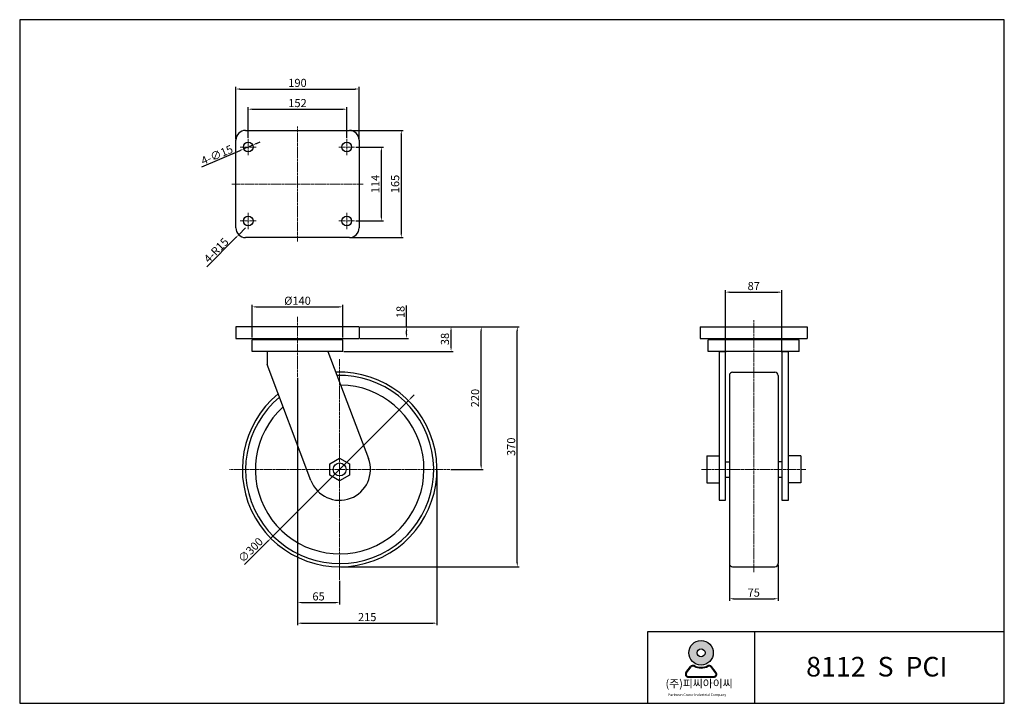
# Model space of a CAD drawing. Units: millimetres. Extents: x 112 to 3348, y 132 to 1186.
# Drawn here: x 1830 to 3348, y 132 to 1186 of the extents above; entities that cross this region are included whole.
import ezdxf

# ---------------------------------------------------------------- set-up
doc = ezdxf.new("R2010")
doc.units = ezdxf.units.MM
doc.header["$LTSCALE"] = 0.2
doc.linetypes.add('CENTER', pattern=[50.800000000000004, 31.75, -6.35, 6.35, -6.35])
doc.layers.add('3', color=3, linetype='Continuous')
doc.layers.add('외형선', color=7, linetype='Continuous', lineweight=25)
doc.layers.add('중심선', color=152, linetype='CENTER', lineweight=15)
doc.styles.add('ROMANS', font='romans.shx', dxfattribs={"height": 2.5})
doc.styles.get("Standard").update_dxf_attribs({"font": 'txt', "bigfont": 'gbcbig.shx'})

# ---------------------------------------------------------------- blocks, each defined once
blk = doc.blocks.new('A$C1DEC75C0')
h = blk.add_hatch(color=3)
h.paths.add_polyline_path([(-723.345803420479, -608.1684702063526, 1), (-689.0073028993471, -608.1684702063526, 1)])
h.paths.add_polyline_path([(-700.6295646141917, -608.1684702063526, -1), (-711.7235417056344, -608.1684702063526, -1)], flags=16)
h = blk.add_hatch(color=3)
edge = h.paths.add_edge_path()
edge.add_line((-684.9954631780006, -635.7038871828286), (-691.4221907804422, -627.3491412996711))
edge.add_arc((-694.772039305105, -629.9259478571107), 4.226276987216235, 37.56859202889064, 117.661966717937)
edge.add_arc((-706.176553159913, -608.1684702063526), 20.33895800097813, 242.338033282063, 297.661966717937, ccw=False)
edge.add_arc((-717.5810670147252, -629.9259478571093), 4.226276987216235, 62.33803328206304, 142.4314079711979)
edge.add_line((-720.9309155393939, -627.3491412996693), (-727.3576431418392, -635.7038871828302))
edge.add_arc((-724.0077946171659, -638.2806937402686), 4.226276987216235, 142.4314079711979, 270)
edge.add_line((-724.0077946171659, -642.5069707274868), (-688.3453117026597, -642.5069707274852))
edge.add_arc((-688.3453117026597, -638.2806937402686), 4.226276987216235, 270, 397.5685920288906)
edge = h.paths.add_edge_path(flags=16)
edge.add_arc((-694.772039305105, -629.9259478571107), 3.169707740412175, 37.56859202889064, 117.661966717937)
edge.add_arc((-706.176553159913, -608.1684702063526), 21.39552724778218, 242.338033282063, 297.661966717937, ccw=False)
edge.add_arc((-717.5810670147252, -629.9259478571093), 3.169707740412175, 62.33803328206304, 142.4314079711979)
edge.add_line((-720.0934534082235, -627.9933429390289), (-726.5201810106641, -636.3480888221911))
edge.add_arc((-724.0077946171659, -638.2806937402686), 3.169707740412175, 142.4314079711979, 270)
edge.add_line((-724.0077946171659, -641.4504014806816), (-688.3453117026597, -641.4504014806816))
edge.add_arc((-688.3453117026597, -638.2806937402686), 3.169707740412175, 270, 397.5685920288906)
edge.add_line((-685.8329253091651, -636.34808882219), (-692.2596529116076, -627.993342939031))
at = {"color": 3}
for p, q in [((-727.3576431418392, -635.7038871828302), (-720.9309155393939, -627.3491412996693)), ((-726.5201810106641, -636.3480888221911), (-720.0934534082235, -627.9933429390289)), ((-685.8329253091651, -636.34808882219), (-692.2596529116076, -627.993342939031)), ((-684.9954631780006, -635.7038871828286), (-691.4221907804422, -627.3491412996711)), ((-724.0077946171659, -641.4504014806816), (-688.3453117026597, -641.4504014806816)), ((-724.0077946171659, -642.5069707274868), (-688.3453117026597, -642.5069707274852))]:
    blk.add_line(p, q, dxfattribs=at)
for radius in [17.16925026056595, 5.546988545721308]:
    blk.add_circle((-706.176553159913, -608.1684702063526), radius, dxfattribs=at)
for centre, radius, start, end in [((-717.5810670147252, -629.9259478571093), 4.226276987216235, 62.33803328206304, 142.4314079711979), ((-717.5810670147252, -629.9259478571093), 3.169707740412175, 62.33803328206304, 142.4314079711979), ((-706.176553159913, -608.1684702063526), 21.39552724778218, 242.338033282063, 297.661966717937), ((-706.176553159913, -608.1684702063526), 20.33895800097813, 242.338033282063, 297.661966717937), ((-694.772039305105, -629.9259478571107), 4.226276987216235, 37.56859202889064, 117.661966717937), ((-694.772039305105, -629.9259478571107), 3.169707740412175, 37.56859202889064, 117.661966717937), ((-724.0077946171659, -638.2806937402686), 4.226276987216235, 142.4314079711979, 270), ((-724.0077946171659, -638.2806937402686), 3.169707740412175, 142.4314079711979, 270), ((-688.3453117026597, -638.2806937402686), 4.226276987216235, 270, 37.56859202889064), ((-688.3453117026597, -638.2806937402686), 3.169707740412175, 270, 37.56859202889064)]:
    blk.add_arc(centre, radius, start, end, dxfattribs=at)
at = {"layer": '3'}
for p, q in [((-281.1696672336921, -678.8932594100847), (-281.1696672336921, -553.8907220421509)), ((-631.1767718639103, -578.8912295157379), (-631.1767718639103, -678.8932594100847))]:
    blk.add_line(p, q, dxfattribs=at)
blk.add_lwpolyline([(-281.1696672336921, -678.8932594100847), (-281.1696672336921, 278.6261768282817), (-1661.197679775672, 278.6261768282817), (-1661.197679775672, -678.8932594100847)], close=True, dxfattribs=at)
blk.add_lwpolyline([(-281.1696672336921, -578.8912295157384), (-781.179816705424, -578.8912295157379), (-781.179816705424, -678.8932594100847)], dxfattribs=at)
at = {"color": 3, "attachment_point": 1, "style": 'ROMANS'}
for s, insert, char_height, width in [('({\\fGulim|b0|i0|c129|p50;주}){\\fGulim|b0|i0|c129|p50;피씨아이씨}', (-755.9624318660367, -645.7184018440837), 11.13772607948281, 266.9044677687261), ('Parkwon Caster Industrial Company', (-752.2045272886289, -665.118398749056), 3.543821934380894, 101.9044707945521)]:
    blk.add_mtext(s, dxfattribs=dict(at, insert=insert, char_height=char_height, width=width))
at = {"layer": '3', "insert": (-558.9155910661061, -613.8642130779717), "char_height": 27.50055822094524, "width": 359.4672966582172, "attachment_point": 1}
blk.add_mtext('{\\fArial|b1|i0|c0|p34;8112  S  PCI}', dxfattribs=at)

msp = doc.modelspace()

# ---------------------------------------------------------------- linework, layer by layer
at = {"color": 4}
for p, q in [((2163.682266835431, 1001.584710627924), (2163.682266835431, 1082.013796097844)), ((2169.932266835431, 1078.888796097844), (2347.432266835431, 1078.888796097844)), ((2353.682266835431, 1001.584710627924), (2353.682266835431, 1082.013796097844)), ((2182.682266835431, 1003.484710627924), (2182.682266835431, 1050.923501355768)), ((2188.932266835431, 1047.798501355768), (2328.432266835431, 1047.798501355768)), ((2334.682266835431, 1003.484710627924), (2334.682266835431, 1050.923501355768)), ((2340.244766835431, 1015.022210627924), (2421.80726683543, 1015.022210627924)), ((2418.68226683543, 1008.772210627924), (2418.68226683543, 856.2722106279241)), ((2189.576898572138, 992.4741681505152), (2175.787635098723, 986.570253105333)), ((2195.322425019394, 994.9341327526745), (2201.067951466651, 997.3940973548338)), ((2348.64476683543, 989.5222106279241), (2391.18226683543, 989.5222106279241)), ((2111.232319201434, 958.9306984977009), (2170.042108651466, 984.1102885031737)), ((2388.05726683543, 881.7722106279241), (2388.05726683543, 983.2722106279241)), ((2348.64476683543, 875.5222106279241), (2391.18226683543, 875.5222106279241)), ((2178.682266835428, 865.0222106279244), (2168.109201754798, 854.3821779775651)), ((2118.727186454462, 804.6873873819113), (2163.703757971201, 849.9488310399149)), ((2340.244766835431, 850.0222106279241), (2421.80726683543, 850.0222106279241)), ((2918.589231741299, 676.2264557221094), (2918.589231741299, 768.9965578812378)), ((2924.839231741299, 765.8715578812378), (2999.339231741297, 765.8715578812378)), ((3005.589231741297, 676.2264557221094), (3005.589231741297, 768.9965578812378)), ((2188.682266835431, 696.2264557220842), (2188.682266835431, 746.3468027153056)), ((2328.682266835431, 696.2264557220842), (2328.682266835431, 746.3468027153056)), ((2426.893964452124, 712.6639557220842), (2426.893964452124, 745.2090395280709)), ((2194.932266835431, 743.2218027153056), (2322.432266835431, 743.2218027153056)), ((2355.244766835431, 712.6639557220842), (2498.543162068819, 712.6639557220842)), ((2355.244766835431, 712.6639557220842), (2545.058147785386, 712.6639557220842)), ((2355.244766835431, 712.6639557220842), (2600.642156233197, 712.6639557220841)), ((2355.244766835431, 712.6639557220842), (2430.018964452124, 712.6639557220842)), ((2426.893964452124, 700.9139557220842), (2426.893964452124, 706.4139557220842)), ((2495.418162068819, 680.9139557220842), (2495.418162068819, 706.4139557220842)), ((2541.933147785386, 498.9139557220852), (2541.933147785386, 706.4139557220842)), ((2597.517156233197, 348.9139557220773), (2597.517156233197, 706.4139557220841)), ((2355.244766835431, 694.6639557220842), (2430.018964452124, 694.6639557220842)), ((2330.244766835431, 674.6639557220842), (2498.543162068819, 674.6639557220842)), ((2258.682266835431, 634.1014557220842), (2258.682266835431, 284.5302518364977)), ((2258.682266835431, 634.1014557220842), (2258.682266835431, 252.7272100025427)), ((2434.167701395833, 603.1493902824865), (2438.58711877825, 607.5688076649024)), ((2429.748284013417, 598.7299729000706), (2217.616249657443, 386.5979385440978)), ((2473.682266835437, 491.1014557220842), (2473.682266835437, 252.7272100025427)), ((2495.24476683543, 492.6639557220852), (2545.058147785386, 492.6639557220852)), ((2177.104923651964, 346.0866125386187), (2213.196832275027, 382.1785211616819)), ((2325.244766835431, 342.6639557220774), (2600.642156233197, 342.6639557220773)), ((2924.589231741299, 346.1014557220774), (2924.589231741299, 290.3526349999945)), ((2999.589231741299, 346.1014557220774), (2999.589231741299, 290.3526349999945)), ((2323.682266835431, 321.101455722085), (2323.682266835431, 284.5302518364977)), ((2930.839231741299, 293.4776349999945), (2993.339231741299, 293.4776349999945)), ((2264.932266835431, 287.6552518364977), (2317.432266835431, 287.6552518364977)), ((2264.932266835431, 255.8522100025427), (2467.432266835437, 255.8522100025427))]:
    msp.add_line(p, q, dxfattribs=at)
for p, q in [((2879.589231741299, 712.6639557220842), (3044.589231741299, 712.6639557220842)), ((2879.589231741299, 712.6639557220842), (2879.589231741299, 694.6639557220842)), ((3044.589231741299, 712.6639557220842), (3044.589231741299, 694.6639557220842)), ((2879.589231741299, 694.663955722084), (3044.589231741299, 694.6639557220842)), ((2924.589231741299, 637.6639557220907), (2924.589231741299, 347.6639557220774)), ((2929.589231741299, 642.6639557220907), (2994.589231741299, 642.6639557220911)), ((2999.589231741299, 637.6639557220911), (2999.589231741299, 347.6639557220774)), ((2889.58923174131, 513.4489557220854), (2889.58923174131, 471.8789557220849)), ((2889.58923174131, 513.4489557220854), (2908.58923174131, 513.4489557220854)), ((2918.589231741312, 504.6639557220856), (2924.589231741299, 504.6639557220856)), ((3005.589231741301, 504.6639557220856), (2999.589231741299, 504.6639557220856)), ((3034.589231741288, 513.4489557220854), (3015.589231741288, 513.4489557220854)), ((3034.589231741288, 513.4489557220854), (3034.589231741288, 471.8789557220849)), ((2889.58923174131, 471.8789557220849), (2908.58923174131, 471.8789557220849)), ((2918.589231741308, 480.6639557220856), (2924.589231741299, 480.6639557220856)), ((2999.589231741299, 480.6639557220736), (3005.589231741306, 480.6639557220729)), ((3034.589231741288, 471.8789557220849), (3015.589231741288, 471.8789557220849)), ((2908.589231741341, 445.1635821855196), (2918.589231741339, 445.1635821855196)), ((3005.589231741341, 445.1635821855196), (3015.589231741339, 445.1635821855196)), ((2929.589231741299, 342.6639557220774), (2994.589231741299, 342.6639557220774))]:
    msp.add_line(p, q)
for centre, start, end in [((2929.589231741299, 637.6639557220907), 90, 180), ((2994.589231741299, 637.6639557220911), 0, 90), ((2929.589231741299, 347.6639557220774), 180, 270), ((2994.589231741299, 347.6639557220774), 270, 0)]:
    msp.add_arc(centre, 5, start, end)
for points in [[(2169.932266835431, 1079.930462764511), (2169.932266835431, 1077.847129431178), (2163.682266835431, 1078.888796097844)], [(2347.432266835431, 1079.930462764511), (2347.432266835431, 1077.847129431178), (2353.682266835431, 1078.888796097844)], [(2188.932266835431, 1048.840168022434), (2188.932266835431, 1046.756834689101), (2182.682266835431, 1047.798501355768)], [(2328.432266835431, 1048.840168022434), (2328.432266835431, 1046.756834689101), (2334.682266835431, 1047.798501355768)], [(2417.640600168764, 1008.772210627924), (2419.723933502098, 1008.772210627924), (2418.68226683543, 1015.022210627924)], [(2194.912430919035, 995.8917204938839), (2195.732419119754, 993.976545011465), (2189.576898572138, 992.4741681505152)], [(2387.015600168764, 983.2722106279241), (2389.098933502098, 983.2722106279241), (2388.05726683543, 989.5222106279241)], [(2169.632114551106, 985.0678762443831), (2170.452102751826, 983.1527007619643), (2175.787635098723, 986.570253105333)], [(2387.015600168764, 881.7722106279241), (2389.098933502098, 881.7722106279241), (2388.05726683543, 875.5222106279241)], [(2162.964866814927, 850.6830716705142), (2164.442649127477, 849.2145904093155), (2168.109201754798, 854.3821779775651)], [(2417.640600168764, 856.2722106279241), (2419.723933502098, 856.2722106279241), (2418.68226683543, 850.0222106279241)], [(2924.839231741299, 766.9132245479044), (2924.839231741299, 764.8298912145711), (2918.589231741299, 765.8715578812378)], [(2999.339231741297, 766.9132245479044), (2999.339231741297, 764.8298912145711), (3005.589231741297, 765.8715578812378)], [(2194.932266835431, 744.2634693819722), (2194.932266835431, 742.1801360486389), (2188.682266835431, 743.2218027153056)], [(2322.432266835431, 744.2634693819722), (2322.432266835431, 742.1801360486389), (2328.682266835431, 743.2218027153056)], [(2425.852297785458, 706.4139557220842), (2427.93563111879, 706.4139557220842), (2426.893964452124, 712.6639557220842)], [(2425.852297785458, 700.9139557220842), (2427.93563111879, 700.9139557220842), (2426.893964452124, 694.6639557220842)], [(2494.376495402151, 706.4139557220842), (2496.459828735485, 706.4139557220842), (2495.418162068819, 712.6639557220842)], [(2540.891481118718, 706.4139557220842), (2542.974814452052, 706.4139557220842), (2541.933147785386, 712.6639557220842)], [(2596.475489566529, 706.4139557220841), (2598.558822899863, 706.4139557220841), (2597.517156233197, 712.6639557220841)], [(2494.376495402151, 680.9139557220842), (2496.459828735485, 680.9139557220842), (2495.418162068819, 674.6639557220842)], [(2433.431131832097, 603.8859598462225), (2434.90427095957, 602.4128207187505), (2429.748284013417, 598.7299729000706)], [(2540.891481118718, 498.9139557220852), (2542.974814452052, 498.9139557220852), (2541.933147785386, 492.6639557220852)], [(2212.460262711292, 382.9150907254179), (2213.933401838764, 381.4419515979459), (2217.616249657443, 386.5979385440978)], [(2596.475489566529, 348.9139557220773), (2598.558822899863, 348.9139557220773), (2597.517156233197, 342.6639557220773)], [(2264.932266835431, 288.6969185031643), (2264.932266835431, 286.613585169831), (2258.682266835431, 287.6552518364977)], [(2317.432266835431, 288.6969185031643), (2317.432266835431, 286.613585169831), (2323.682266835431, 287.6552518364977)], [(2930.839231741299, 294.5193016666611), (2930.839231741299, 292.4359683333279), (2924.589231741299, 293.4776349999945)], [(2993.339231741299, 294.5193016666611), (2993.339231741299, 292.4359683333279), (2999.589231741299, 293.4776349999945)], [(2264.932266835431, 256.8938766692094), (2264.932266835431, 254.810543335876), (2258.682266835431, 255.8522100025427)], [(2467.432266835437, 256.8938766692094), (2467.432266835437, 254.810543335876), (2473.682266835437, 255.8522100025427)]]:
    msp.add_solid(points, dxfattribs=at)
at = {"layer": '외형선', "ltscale": 0.5}
for p, q in [((2178.682266835431, 1015.022210627924), (2338.682266835431, 1015.022210627924)), ((2163.682266835431, 865.0222106279241), (2163.682266835431, 1000.022210627924)), ((2353.682266835431, 1000.022210627924), (2353.682266835431, 865.0222106279241)), ((2338.682266835431, 850.0222106279241), (2178.682266835431, 850.0222106279241)), ((2163.682266835431, 712.6639557220834), (2163.682266835431, 694.6639557220834)), ((2163.682266835431, 712.6639557220834), (2163.682266835431, 694.6639557220834)), ((2163.682266835431, 712.6639557220834), (2163.682266835431, 694.6639557220834)), ((2353.682266835431, 712.6639557220834), (2163.682266835431, 712.6639557220834)), ((2353.682266835431, 712.6639557220834), (2353.682266835431, 694.6639557220834)), ((2163.682266835431, 694.6639557220834), (2353.682266835431, 694.6639557220834)), ((2328.682266835431, 692.6639557220834), (2188.682266835431, 692.6639557220834)), ((2188.682266835431, 674.6639557220834), (2188.682266835431, 692.6639557220834)), ((2193.682266835431, 692.6639557220834), (2193.682266835431, 694.6639557220834)), ((2323.682266835431, 692.6639557220834), (2323.682266835431, 694.6639557220834)), ((2328.682266835431, 674.6639557220834), (2328.682266835431, 692.6639557220834)), ((3032.089231741299, 692.6639557221094), (2892.089231741299, 692.6639557221094)), ((2892.089231741299, 674.6639557221094), (2892.089231741299, 692.6639557221094)), ((2897.089231741299, 692.6639557221094), (2897.089231741299, 694.6639557221094)), ((3027.089231741299, 692.6639557221094), (3027.089231741299, 694.6639557221094)), ((3032.089231741299, 674.6639557221094), (3032.089231741299, 692.6639557221094)), ((2328.682266835431, 674.6639557220834), (2188.682266835431, 674.6639557220834)), ((2211.682266835431, 674.6639557220834), (2211.682266835431, 654.6639557220834)), ((2305.682266835431, 674.6639557220834), (2368.115642563786, 509.4556384101251)), ((3032.089231741299, 674.6639557221094), (2892.089231741299, 674.6639557221094)), ((2908.589231741299, 674.6639557221094), (2908.589231741341, 445.1635821855195)), ((2909.589231741299, 674.6639557221094), (2919.589231741299, 674.6639557221094)), ((2918.589231741339, 445.1635821855195), (2918.589231741299, 674.6639557221094)), ((3004.589231741297, 674.6639557221094), (3014.589231741299, 674.6639557221094)), ((3005.589231741297, 674.6639557221094), (3005.589231741341, 445.1635821855195)), ((3015.589231741339, 445.1635821855196), (3015.589231741299, 674.6639557221094)), ((2279.248891107074, 475.8722730340418), (2211.682266835431, 654.6639557220834)), ((2308.674246077487, 484.0176089253636), (2308.690300480569, 501.3381095606265)), ((2308.690300480569, 501.3381095606265), (2323.698321238512, 509.9844563573464)), ((2323.698321238512, 509.9844563573464), (2338.690287593374, 501.3103025188032)), ((2338.690287593374, 501.3103025188033), (2338.674233190291, 483.9898018835403)), ((2323.666212432348, 475.3434550868206), (2308.674246077487, 484.0176089253636)), ((2338.674233190291, 483.9898018835403), (2323.666212432348, 475.3434550868205))]:
    msp.add_line(p, q, dxfattribs=at)
for centre, radius in [((2182.682266835431, 989.5222106279241), 7.499999999999999), ((2334.682266835431, 989.5222106279241), 7.499999999999999), ((2182.682266835431, 875.5222106279241), 7.499999999999999), ((2334.682266835431, 875.5222106279241), 7.499999999999999), ((2323.682266835431, 492.6639557220834), 10.00000000000001)]:
    msp.add_circle(centre, radius, dxfattribs=at)
for centre, radius, start, end in [((2178.682266835431, 1000.022210627924), 14.99999999999998, 90, 180), ((2338.682266835431, 1000.022210627924), 14.99999999999999, 0, 90), ((2178.682266835431, 865.0222106279241), 15.00000000000001, 180, 270), ((2338.682266835431, 865.0222106279241), 14.99999999999996, 270, 0), ((2323.68226683543, 492.6639557220834), 150.0000000000068, 129.1635372116347, 92.24031977469606), ((2323.682266835431, 492.6639557220834), 145.0000000000066, 129.8244181053193, 91.5794388810437), ((2323.68226683543, 492.6639557220831), 130.000000000003, 132.1333598570775, 89.27049712923122), ((2323.682266835431, 492.6639557220834), 47.50037353656457, 200.7019284931673, 20.70192849316729)]:
    msp.add_arc(centre, radius, start, end, dxfattribs=at)
at = {"layer": '중심선', "color": 1, "ltscale": 0.5}
for p, q in [((2258.682266835431, 1021.022210627924), (2258.682266835431, 844.0222106279241)), ((2182.682266835431, 977.1222106279241), (2182.682266835431, 1001.922210627924)), ((2334.682266835431, 977.1222106279241), (2334.682266835431, 1001.922210627924)), ((2170.282266835431, 989.5222106279241), (2195.08226683543, 989.5222106279241)), ((2322.282266835431, 989.5222106279241), (2347.08226683543, 989.5222106279241)), ((2157.682266835431, 932.5222106279241), (2359.682266835431, 932.5222106279241)), ((2182.682266835431, 863.1222106279241), (2182.682266835431, 887.9222106279242)), ((2334.682266835431, 863.1222106279241), (2334.682266835431, 887.9222106279242)), ((2170.282266835431, 875.5222106279241), (2195.08226683543, 875.5222106279241)), ((2322.282266835431, 875.5222106279241), (2347.08226683543, 875.5222106279241)), ((2258.682266835431, 727.6639557220834), (2258.682266835431, 635.6639557220834)), ((2962.089231741299, 722.6639557220842), (2962.089231741299, 334.6639557220774)), ((2323.682266835431, 322.6639557220842), (2323.682266835431, 662.6639557220842)), ((2493.68226683543, 492.6639557220844), (2153.682266835431, 492.663955722084)), ((2881.58923174131, 492.6639557220852), (3042.589231741288, 492.6639557220852))]:
    msp.add_line(p, q, dxfattribs=at)

# ---------------------------------------------------------------- block references
at = {"xscale": 1.1, "yscale": 1.1, "zscale": 1.1}
msp.add_blockref('A$C1DEC75C0', (3657.697803718572, 879.1825594247166), dxfattribs=at)

# ---------------------------------------------------------------- texts
at = {"char_height": 12.5, "attachment_point": 5}
for s, insert in [('190', (2258.682266835431, 1086.701296097844)), ('152', (2258.682266835431, 1055.611001355768)), ('87', (2962.089231741299, 773.6840578812378)), ('%%c140', (2258.682266835431, 751.0343027153056)), ('75', (2962.089231741299, 301.2901349999945)), ('65', (2291.182266835431, 295.4677518364977)), ('215', (2366.182266835434, 263.6647100025427))]:
    msp.add_mtext(s, dxfattribs=dict(at, insert=insert))
for s, insert, rotation in [('{\\Ftxt,gbcbig|c129;4-∅15}', (2134.491026331993, 977.387444316668), 23.178335217797088), ('114', (2380.24476683543, 932.5222106279244), 90), ('165', (2410.86976683543, 932.5222106279241), 90), ('{\\Ftxt,gbcbig|c129;4-R15}', (2133.377120123881, 830.5136989089702), 45.18087628747568), ('18', (2419.081464452124, 735.3132061947376), 90), ('38', (2487.605662068819, 693.6639557220847), 90), ('220', (2534.120647785386, 602.6639557220851), 90), ('370', (2589.704656233197, 527.6639557220811), 90), ('∅300', (2187.416897544268, 367.4471298869623), 44.99999999999976)]:
    msp.add_mtext(s, dxfattribs=dict(at, insert=insert, rotation=rotation))

doc.saveas('drawing.dxf')
